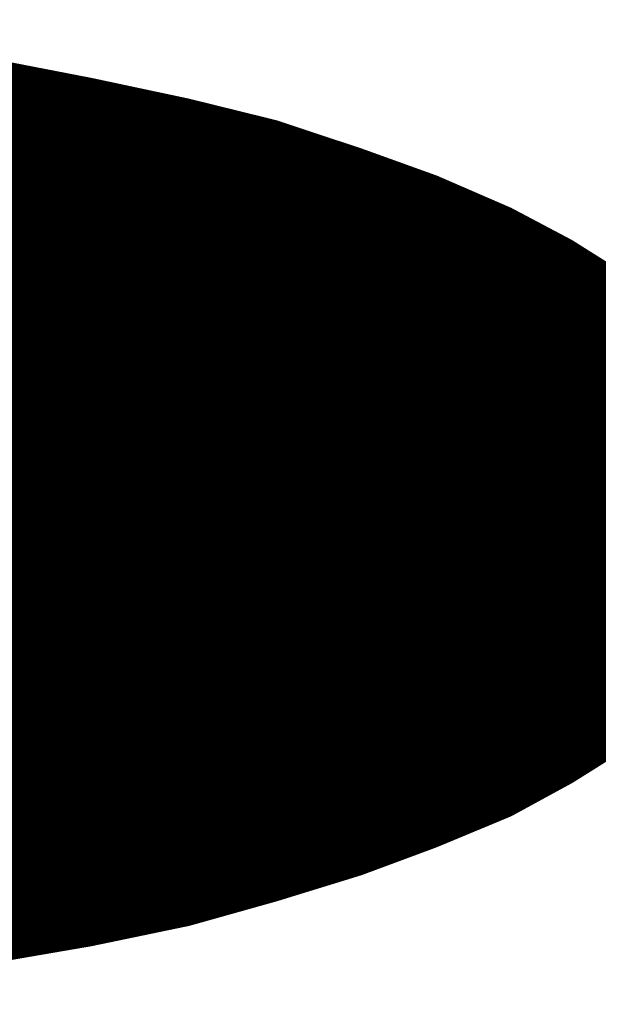
# Model space of a CAD drawing. Extents: x 75 to 478, y -248 to -11.
# Drawn here: x 370 to 371, y -139 to -139 of the extents above; entities that cross this region are included whole.
import ezdxf

# ---------------------------------------------------------------- set-up
doc = ezdxf.new("R2010")
doc.units = 0
doc.layers.add('LAYER_19', color=7, linetype='CONTINUOUS')

# ---------------------------------------------------------------- blocks, each defined once
blk = doc.blocks.new('AIGNBL1303038B')
at = {"layer": 'LAYER_19', "const_width": 0.1058}
blk.add_lwpolyline([(370.2926, -138.6685), (370.3684, -138.6816), (370.4435, -138.6968), (370.5104, -138.7154), (370.5765, -138.7364), (370.6344, -138.7564), (370.6888, -138.7822), (370.7343, -138.805), (370.7784, -138.8329), (370.8101, -138.8594), (370.8377, -138.8897), (370.8569, -138.9176), (370.8694, -138.949), (370.8728, -138.9793), (370.8694, -139.011), (370.8569, -139.0413), (370.8377, -139.0706), (370.8101, -139.0999), (370.7784, -139.1267), (370.7343, -139.1536), (370.6888, -139.1781), (370.6344, -139.2015), (370.5765, -139.2225), (370.5104, -139.2432), (370.4435, -139.2611), (370.3684, -139.278), (370.2926, -139.2914)], dxfattribs=at)
blk = doc.blocks.new('AIGNBL1303038C')
at = {"layer": 'LAYER_19', "const_width": 0.1058}
for points in [[(369.4059, -139.32), (369.4955, -139.3334), (369.5864, -139.3427), (369.6794, -139.35), (369.7742, -139.3552), (369.8689, -139.3555), (369.9654, -139.3552), (370.058, -139.35), (370.1528, -139.3427), (370.2437, -139.3334), (370.3333, -139.32), (370.4153, -139.3059), (370.498, -139.2887), (370.5717, -139.268), (370.6434, -139.2459), (370.7064, -139.2225), (370.7677, -139.197), (370.817, -139.1701), (370.8642, -139.1405), (370.8976, -139.1116), (370.9289, -139.0782)], [(370.9289, -138.8814), (370.8976, -138.8477), (370.8642, -138.8188), (370.817, -138.7891), (370.7677, -138.763), (370.7064, -138.7364), (370.6434, -138.7137), (370.5717, -138.6899), (370.498, -138.6717), (370.4153, -138.6541), (370.3333, -138.6382), (370.2437, -138.6258), (370.1528, -138.6175), (370.058, -138.6103), (369.9654, -138.6052), (369.8689, -138.6044), (369.7742, -138.6052), (369.6794, -138.6103), (369.5864, -138.6175), (369.4955, -138.6258), (369.4059, -138.6382)]]:
    blk.add_lwpolyline(points, dxfattribs=at)
blk = doc.blocks.new('AIGNBL13020356')
at = {"layer": 'LAYER_19'}
for name in ['AIGNBL1303038C', 'AIGNBL1303038B']:
    blk.add_blockref(name, (0, 0), dxfattribs=at)
blk = doc.blocks.new('AIGNBL1304039D')
at = {"layer": 'LAYER_19', "const_width": 0.1058}
blk.add_lwpolyline([(370.7991, -138.8532), (370.7991, -138.9521)], dxfattribs=at)
blk = doc.blocks.new('AIGNBL130403C5')
at = {"layer": 'LAYER_19', "const_width": 0.1058}
blk.add_lwpolyline([(370.3684, -139.0672), (370.3684, -139.1133)], dxfattribs=at)
blk = doc.blocks.new('AIGNBL130403C6')
at = {"layer": 'LAYER_19', "const_width": 0.1058}
blk.add_lwpolyline([(370.3684, -139.1133), (370.4298, -139.1336)], dxfattribs=at)
blk = doc.blocks.new('AIGNBL130403C7')
at = {"layer": 'LAYER_19', "const_width": 0.1058}
blk.add_lwpolyline([(370.3684, -139.1133), (370.4298, -139.1336)], dxfattribs=at)
blk = doc.blocks.new('AIGNBL130403C8')
at = {"layer": 'LAYER_19', "const_width": 0.1058}
blk.add_lwpolyline([(370.2964, -139.1371), (370.3684, -139.1133)], dxfattribs=at)
blk = doc.blocks.new('AIGNBL130403C9')
at = {"layer": 'LAYER_19', "const_width": 0.1058}
blk.add_lwpolyline([(370.3684, -139.0672), (370.2964, -139.0437)], dxfattribs=at)
blk = doc.blocks.new('AIGNBL130403CE')
at = {"layer": 'LAYER_19', "const_width": 0.1058}
blk.add_lwpolyline([(370.2964, -139.1371), (370.3684, -139.1133)], dxfattribs=at)
blk = doc.blocks.new('AIGNBL130403CF')
at = {"layer": 'LAYER_19', "const_width": 0.1058}
blk.add_lwpolyline([(370.3684, -139.0672), (370.2964, -139.0437)], dxfattribs=at)
blk = doc.blocks.new('AIGNBL13040402')
at = {"layer": 'LAYER_19', "const_width": 0.1058}
blk.add_lwpolyline([(370.3684, -138.8363), (370.3684, -138.7902)], dxfattribs=at)
blk = doc.blocks.new('AIGNBL13040403')
at = {"layer": 'LAYER_19', "const_width": 0.1058}
blk.add_lwpolyline([(370.5104, -138.7995), (370.5104, -138.8363)], dxfattribs=at)
blk = doc.blocks.new('AIGNBL13040404')
at = {"layer": 'LAYER_19', "const_width": 0.1058}
blk.add_lwpolyline([(370.4298, -138.7698), (370.3684, -138.7902)], dxfattribs=at)
blk = doc.blocks.new('AIGNBL13040405')
at = {"layer": 'LAYER_19', "const_width": 0.1058}
blk.add_lwpolyline([(370.3684, -138.7902), (370.2964, -138.7664)], dxfattribs=at)
blk = doc.blocks.new('AIGNBL13040408')
at = {"layer": 'LAYER_19', "const_width": 0.1058}
blk.add_lwpolyline([(370.3684, -138.7902), (370.2964, -138.7664)], dxfattribs=at)
blk = doc.blocks.new('AIGNBL1304041C')
at = {"layer": 'LAYER_19', "const_width": 0.1058}
blk.add_lwpolyline([(370.582, -138.8594), (370.582, -138.9062)], dxfattribs=at)
blk = doc.blocks.new('AIGNBL1304041D')
at = {"layer": 'LAYER_19', "const_width": 0.1058}
blk.add_lwpolyline([(370.4401, -138.9062), (370.4401, -138.8594)], dxfattribs=at)
blk = doc.blocks.new('AIGNBL13040427')
at = {"layer": 'LAYER_19', "const_width": 0.1058}
blk.add_lwpolyline([(370.5104, -138.8363), (370.4401, -138.8594)], dxfattribs=at)
blk = doc.blocks.new('AIGNBL13040428')
at = {"layer": 'LAYER_19', "const_width": 0.1058}
blk.add_lwpolyline([(370.582, -138.8594), (370.5104, -138.8363)], dxfattribs=at)
blk = doc.blocks.new('AIGNBL13040429')
at = {"layer": 'LAYER_19', "const_width": 0.1058}
blk.add_lwpolyline([(370.582, -138.8594), (370.5104, -138.8363)], dxfattribs=at)
blk = doc.blocks.new('AIGNBL1304042A')
at = {"layer": 'LAYER_19', "const_width": 0.1058}
blk.add_lwpolyline([(370.5104, -138.8363), (370.4401, -138.8594)], dxfattribs=at)
blk = doc.blocks.new('AIGNBL1304042B')
at = {"layer": 'LAYER_19', "const_width": 0.1058}
blk.add_lwpolyline([(370.4401, -138.8594), (370.3684, -138.8363)], dxfattribs=at)
blk = doc.blocks.new('AIGNBL1304042C')
at = {"layer": 'LAYER_19', "const_width": 0.1058}
blk.add_lwpolyline([(370.3684, -138.8363), (370.2964, -138.8594)], dxfattribs=at)
blk = doc.blocks.new('AIGNBL1304042D')
at = {"layer": 'LAYER_19', "const_width": 0.1058}
blk.add_lwpolyline([(370.3684, -138.8363), (370.2964, -138.8594)], dxfattribs=at)
blk = doc.blocks.new('AIGNBL1304042E')
at = {"layer": 'LAYER_19', "const_width": 0.1058}
blk.add_lwpolyline([(370.4401, -138.8594), (370.3684, -138.8363)], dxfattribs=at)
blk = doc.blocks.new('AIGNBL13040446')
at = {"layer": 'LAYER_19', "const_width": 0.1058}
blk.add_lwpolyline([(370.5104, -138.9748), (370.5104, -138.929)], dxfattribs=at)
blk = doc.blocks.new('AIGNBL13040447')
at = {"layer": 'LAYER_19', "const_width": 0.1058}
blk.add_lwpolyline([(370.3684, -138.9748), (370.3684, -138.929)], dxfattribs=at)
blk = doc.blocks.new('AIGNBL1304044C')
at = {"layer": 'LAYER_19', "const_width": 0.1058}
blk.add_lwpolyline([(370.582, -138.9062), (370.5104, -138.929)], dxfattribs=at)
blk = doc.blocks.new('AIGNBL1304044D')
at = {"layer": 'LAYER_19', "const_width": 0.1058}
blk.add_lwpolyline([(370.582, -138.9062), (370.5104, -138.929)], dxfattribs=at)
blk = doc.blocks.new('AIGNBL1304044E')
at = {"layer": 'LAYER_19', "const_width": 0.1058}
blk.add_lwpolyline([(370.5104, -138.929), (370.4401, -138.9062)], dxfattribs=at)
blk = doc.blocks.new('AIGNBL1304044F')
at = {"layer": 'LAYER_19', "const_width": 0.1058}
blk.add_lwpolyline([(370.4401, -138.9062), (370.3684, -138.929)], dxfattribs=at)
blk = doc.blocks.new('AIGNBL13040450')
at = {"layer": 'LAYER_19', "const_width": 0.1058}
blk.add_lwpolyline([(370.4401, -138.9062), (370.3684, -138.929)], dxfattribs=at)
blk = doc.blocks.new('AIGNBL13040451')
at = {"layer": 'LAYER_19', "const_width": 0.1058}
blk.add_lwpolyline([(370.5104, -138.929), (370.4401, -138.9062)], dxfattribs=at)
blk = doc.blocks.new('AIGNBL13040453')
at = {"layer": 'LAYER_19', "const_width": 0.1058}
blk.add_lwpolyline([(370.3684, -138.929), (370.2964, -138.9062)], dxfattribs=at)
blk = doc.blocks.new('AIGNBL13040454')
at = {"layer": 'LAYER_19', "const_width": 0.1058}
blk.add_lwpolyline([(370.3684, -138.929), (370.2964, -138.9062)], dxfattribs=at)
blk = doc.blocks.new('AIGNBL1304047E')
at = {"layer": 'LAYER_19', "const_width": 0.1058}
blk.add_lwpolyline([(370.582, -138.9975), (370.5104, -138.9748)], dxfattribs=at)
blk = doc.blocks.new('AIGNBL1304047F')
at = {"layer": 'LAYER_19', "const_width": 0.1058}
blk.add_lwpolyline([(370.5104, -138.9748), (370.4401, -138.9975)], dxfattribs=at)
blk = doc.blocks.new('AIGNBL13040480')
at = {"layer": 'LAYER_19', "const_width": 0.1058}
blk.add_lwpolyline([(370.5104, -138.9748), (370.4401, -138.9975)], dxfattribs=at)
blk = doc.blocks.new('AIGNBL13040481')
at = {"layer": 'LAYER_19', "const_width": 0.1058}
blk.add_lwpolyline([(370.582, -138.9975), (370.5104, -138.9748)], dxfattribs=at)
blk = doc.blocks.new('AIGNBL13040482')
at = {"layer": 'LAYER_19', "const_width": 0.1058}
blk.add_lwpolyline([(370.3684, -138.9748), (370.2964, -138.9975)], dxfattribs=at)
blk = doc.blocks.new('AIGNBL13040483')
at = {"layer": 'LAYER_19', "const_width": 0.1058}
blk.add_lwpolyline([(370.4401, -138.9975), (370.3684, -138.9748)], dxfattribs=at)
blk = doc.blocks.new('AIGNBL13040484')
at = {"layer": 'LAYER_19', "const_width": 0.1058}
blk.add_lwpolyline([(370.4401, -138.9975), (370.3684, -138.9748)], dxfattribs=at)
blk = doc.blocks.new('AIGNBL13040485')
at = {"layer": 'LAYER_19', "const_width": 0.1058}
blk.add_lwpolyline([(370.3684, -138.9748), (370.2964, -138.9975)], dxfattribs=at)
blk = doc.blocks.new('AIGNBL130404A1')
at = {"layer": 'LAYER_19', "const_width": 0.1058}
blk.add_lwpolyline([(370.3684, -139.0672), (370.2964, -139.0437)], dxfattribs=at)
blk = doc.blocks.new('AIGNBL130404A4')
at = {"layer": 'LAYER_19', "const_width": 0.1058}
blk.add_lwpolyline([(370.3684, -139.0672), (370.2964, -139.0437)], dxfattribs=at)
blk = doc.blocks.new('AIGNBL130404C7')
at = {"layer": 'LAYER_19', "const_width": 0.1058}
blk.add_lwpolyline([(370.6048, -138.8511), (370.582, -138.8594)], dxfattribs=at)
blk = doc.blocks.new('AIGNBL130404D0')
at = {"layer": 'LAYER_19', "const_width": 0.1058}
blk.add_lwpolyline([(370.6537, -138.9748), (370.6537, -138.929)], dxfattribs=at)
blk = doc.blocks.new('AIGNBL130404D1')
at = {"layer": 'LAYER_19', "const_width": 0.1058}
blk.add_lwpolyline([(370.6537, -138.929), (370.582, -138.9062)], dxfattribs=at)
blk = doc.blocks.new('AIGNBL130404D2')
at = {"layer": 'LAYER_19', "const_width": 0.1058}
blk.add_lwpolyline([(370.6537, -138.9748), (370.582, -138.9975)], dxfattribs=at)
blk = doc.blocks.new('AIGNBL130404D3')
at = {"layer": 'LAYER_19', "const_width": 0.1058}
blk.add_lwpolyline([(370.6661, -138.9242), (370.6537, -138.929)], dxfattribs=at)
blk = doc.blocks.new('AIGNBL130404D4')
at = {"layer": 'LAYER_19', "const_width": 0.1058}
blk.add_lwpolyline([(370.6661, -138.9783), (370.6537, -138.9748)], dxfattribs=at)
blk = doc.blocks.new('AIGNBL130404D5')
at = {"layer": 'LAYER_19', "const_width": 0.1058}
blk.add_lwpolyline([(370.4401, -138.9975), (370.4401, -139.0437)], dxfattribs=at)
blk = doc.blocks.new('AIGNBL130404D6')
at = {"layer": 'LAYER_19', "const_width": 0.1058}
blk.add_lwpolyline([(370.5104, -139.0672), (370.4401, -139.0437)], dxfattribs=at)
blk = doc.blocks.new('AIGNBL130404D7')
at = {"layer": 'LAYER_19', "const_width": 0.1058}
blk.add_lwpolyline([(370.4401, -139.0437)], dxfattribs=at)
blk = doc.blocks.new('AIGNBL130404D8')
at = {"layer": 'LAYER_19', "const_width": 0.1058}
blk.add_lwpolyline([(370.582, -138.9975), (370.582, -139.0437)], dxfattribs=at)
blk = doc.blocks.new('AIGNBL130404D9')
at = {"layer": 'LAYER_19', "const_width": 0.1058}
blk.add_lwpolyline([(370.6048, -139.052), (370.582, -139.0437)], dxfattribs=at)
blk = doc.blocks.new('AIGNBL130404DA')
at = {"layer": 'LAYER_19', "const_width": 0.1058}
blk.add_lwpolyline([(370.5104, -139.0672), (370.5104, -139.1033)], dxfattribs=at)
blk = doc.blocks.new('AIGNBL130404DB')
at = {"layer": 'LAYER_19', "const_width": 0.1058}
blk.add_lwpolyline([(370.582, -139.0437), (370.5104, -139.0672)], dxfattribs=at)
blk = doc.blocks.new('AIGNBL130404DC')
at = {"layer": 'LAYER_19', "const_width": 0.1058}
blk.add_lwpolyline([(370.4401, -139.0437), (370.3684, -139.0672)], dxfattribs=at)
blk = doc.blocks.new('AIGNBL130404DD')
at = {"layer": 'LAYER_19', "const_width": 0.1058}
blk.add_lwpolyline([(370.2596, -139.2342), (370.3298, -139.2218), (370.3998, -139.2073), (370.4628, -139.1901), (370.5242, -139.1722), (370.5765, -139.1536), (370.6296, -139.1309), (370.6716, -139.1102), (370.7102, -139.0854), (370.7398, -139.0606), (370.7677, -139.033), (370.7853, -139.0082), (370.7956, -138.9793), (370.7991, -138.9521), (370.7956, -138.9242)], dxfattribs=at)
blk = doc.blocks.new('AIGNBL130404DE')
at = {"layer": 'LAYER_19', "const_width": 0.1058}
blk.add_lwpolyline([(370.7956, -138.9242), (370.7853, -138.8942), (370.7677, -138.8697), (370.7398, -138.8415), (370.7102, -138.8188), (370.6716, -138.7939), (370.6296, -138.7733), (370.5765, -138.7505), (370.5242, -138.7319), (370.4628, -138.7119), (370.3998, -138.6968), (370.3298, -138.6816), (370.2596, -138.6699), (370.1841, -138.6596), (370.1073, -138.6513), (370.028, -138.6451), (369.9474, -138.6417), (369.8689, -138.6403), (369.7862, -138.6417), (369.7077, -138.6451), (369.627, -138.6513), (369.5516, -138.6596), (369.4762, -138.6699), (369.4045, -138.6816)], dxfattribs=at)
blk = doc.blocks.new('AIGNBL130404DF')
at = {"layer": 'LAYER_19', "const_width": 0.1058}
blk.add_lwpolyline([(370.2506, -139.2318), (370.3192, -139.2201), (370.3877, -139.2046), (370.4491, -139.1898), (370.5083, -139.1708), (370.5593, -139.1519), (370.6103, -139.1302), (370.6502, -139.1081), (370.6888, -139.0823), (370.7185, -139.0599), (370.745, -139.0327), (370.7626, -139.0075), (370.7729, -138.9793), (370.7763, -138.9521), (370.7729, -138.9242), (370.7626, -138.8959), (370.745, -138.8708), (370.7185, -138.8436), (370.6888, -138.8194), (370.6502, -138.7946), (370.6103, -138.7733), (370.5593, -138.7519), (370.5083, -138.7319), (370.4491, -138.7137), (370.3877, -138.6968), (370.3192, -138.6837), (370.2506, -138.6717)], dxfattribs=at)
blk = doc.blocks.new('AIGNBL130404E0')
at = {"layer": 'LAYER_19', "const_width": 0.1058}
blk.add_lwpolyline([(370.3033, -139.2084), (370.3698, -139.1956), (370.4277, -139.1798), (370.4876, -139.1626), (370.5365, -139.1447), (370.5855, -139.1233), (370.6258, -139.1019), (370.6627, -139.0782), (370.6888, -139.0554), (370.715, -139.0296), (370.7309, -139.0051), (370.7415, -138.9783), (370.745, -138.9521), (370.7415, -138.9242), (370.7309, -138.8966), (370.715, -138.8746), (370.6888, -138.8477), (370.6627, -138.8253), (370.6258, -138.8008), (370.5855, -138.7802), (370.5365, -138.7595), (370.4876, -138.7409), (370.4277, -138.7223), (370.3698, -138.7071), (370.3033, -138.6933)], dxfattribs=at)
blk = doc.blocks.new('AIGNBL130404E1')
at = {"layer": 'LAYER_19', "const_width": 0.1058}
blk.add_lwpolyline([(370.2858, -139.1863), (370.3491, -139.1746), (370.407, -139.1605), (370.4611, -139.144), (370.5083, -139.1274), (370.5558, -139.1081), (370.5923, -139.0895), (370.6296, -139.0672), (370.6557, -139.0471), (370.6802, -139.0227), (370.6957, -139.0007), (370.7064, -138.9759), (370.7102, -138.9521), (370.7064, -138.9276), (370.6957, -138.9028), (370.6802, -138.8791), (370.6557, -138.8556), (370.6296, -138.8363), (370.5923, -138.8146), (370.5558, -138.796), (370.5083, -138.7767), (370.4611, -138.7595), (370.407, -138.7437), (370.3491, -138.7295), (370.2858, -138.7171)], dxfattribs=at)
blk = doc.blocks.new('AIGNBL130404E2')
at = {"layer": 'LAYER_19', "const_width": 0.1058}
blk.add_lwpolyline([(370.6661, -138.929), (370.6557, -138.9049), (370.6416, -138.8849), (370.6189, -138.8629), (370.5923, -138.8415), (370.5593, -138.8215), (370.5224, -138.8043), (370.4787, -138.7867), (370.4332, -138.7705), (370.3805, -138.7554), (370.3264, -138.7416), (370.2665, -138.7295), (370.2051, -138.7202), (370.1404, -138.7106), (370.0739, -138.7037), (370.0053, -138.6996), (369.9371, -138.6968), (369.8689, -138.6961), (369.7986, -138.6968), (369.7373, -138.6996), (369.676, -138.7037)], dxfattribs=at)
blk = doc.blocks.new('AIGNBL130404E3')
at = {"layer": 'LAYER_19', "const_width": 0.1058}
blk.add_lwpolyline([(370.2665, -139.1736), (370.3264, -139.1605), (370.3805, -139.1481), (370.4332, -139.1336), (370.4787, -139.1168), (370.5224, -139.0992), (370.5593, -139.0819), (370.5923, -139.0606), (370.6189, -139.0413), (370.6416, -139.0186), (370.6557, -138.9975), (370.6661, -138.9748), (370.6695, -138.9521), (370.6661, -138.929)], dxfattribs=at)
blk = doc.blocks.new('AIGNBL1303039C')
at = {"layer": 'LAYER_19'}
for name in ['AIGNBL130404DE', 'AIGNBL130404DF', 'AIGNBL130404E0', 'AIGNBL130404E1', 'AIGNBL130404E2', 'AIGNBL130404E3', 'AIGNBL13040405', 'AIGNBL13040408', 'AIGNBL13040404', 'AIGNBL13040402', 'AIGNBL13040403', 'AIGNBL1304042C', 'AIGNBL1304042D', 'AIGNBL1304042B', 'AIGNBL1304042E', 'AIGNBL13040427', 'AIGNBL1304042A', 'AIGNBL13040428', 'AIGNBL13040429', 'AIGNBL130404C7', 'AIGNBL1304039D', 'AIGNBL1304041D', 'AIGNBL1304041C', 'AIGNBL13040453', 'AIGNBL13040454', 'AIGNBL1304044F', 'AIGNBL13040450', 'AIGNBL1304044E', 'AIGNBL13040451', 'AIGNBL1304044C', 'AIGNBL1304044D', 'AIGNBL130404D1', 'AIGNBL130404DD', 'AIGNBL13040447', 'AIGNBL13040446', 'AIGNBL130404D3', 'AIGNBL130404D0', 'AIGNBL13040482', 'AIGNBL13040485', 'AIGNBL13040483', 'AIGNBL13040484', 'AIGNBL1304047F', 'AIGNBL13040480', 'AIGNBL1304047E', 'AIGNBL13040481', 'AIGNBL130404D2', 'AIGNBL130404D4', 'AIGNBL130404D5', 'AIGNBL130404D8', 'AIGNBL130403C9', 'AIGNBL130403CF', 'AIGNBL130404A1', 'AIGNBL130404A4', 'AIGNBL130404DC', 'AIGNBL130404D6', 'AIGNBL130404D7', 'AIGNBL130404DB', 'AIGNBL130404D9', 'AIGNBL130403C5', 'AIGNBL130404DA', 'AIGNBL130403C8', 'AIGNBL130403CE', 'AIGNBL130403C6', 'AIGNBL130403C7']:
    blk.add_blockref(name, (0, 0), dxfattribs=at)
blk = doc.blocks.new('AIGNBL1302039B')
at = {"layer": 'LAYER_19'}
blk.add_blockref('AIGNBL1303039C', (0, 0), dxfattribs=at)
blk = doc.blocks.new('AIGNBL1301032B')
at = {"layer": 'LAYER_19'}
for name in ['AIGNBL13020356', 'AIGNBL1302039B']:
    blk.add_blockref(name, (0, 0), dxfattribs=at)

msp = doc.modelspace()

# ---------------------------------------------------------------- block references
at = {"layer": 'LAYER_19'}
msp.add_blockref('AIGNBL1301032B', (0, 0), dxfattribs=at)

doc.saveas('drawing.dxf')
